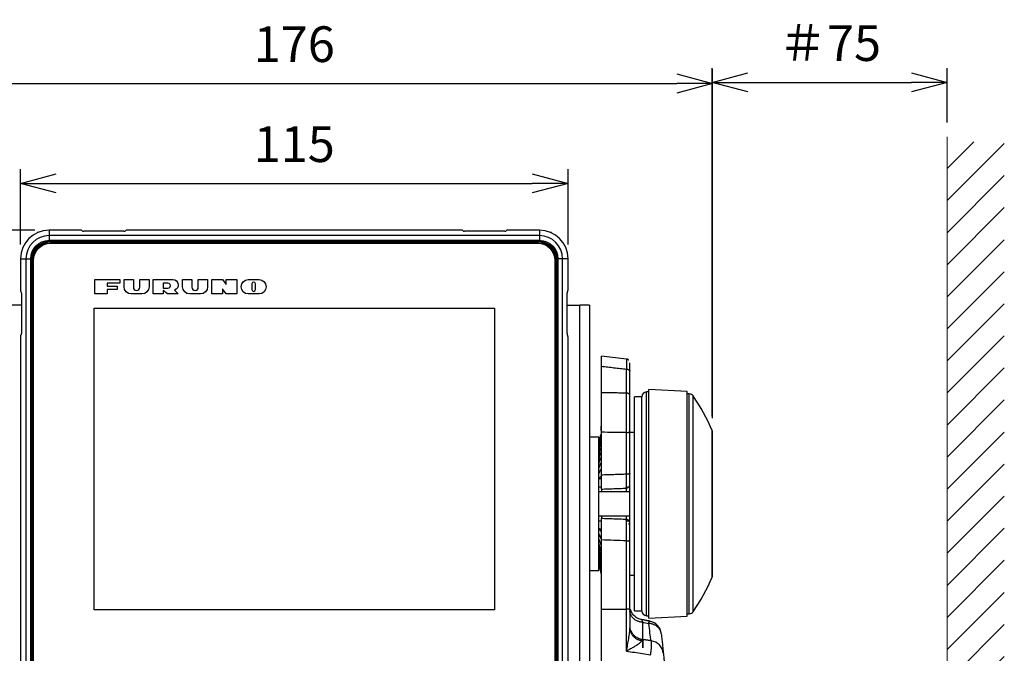
# Model space of a CAD drawing. Units: millimetres. Extents: x -891 to 3, y 0 to 630.
# Drawn here: x -759 to -552, y 258 to 391 of the extents above; entities that cross this region are included whole.
import ezdxf

# ---------------------------------------------------------------- set-up
doc = ezdxf.new("R2010")
doc.units = ezdxf.units.MM
doc.header["$LTSCALE"] = 3
doc.layers.get('0').update_dxf_attribs({"lineweight": 25})
doc.layers.add('1', color=4, linetype='Continuous', lineweight=15)
doc.styles.get("Standard").update_dxf_attribs({"font": 'txt.shx', "bigfont": 'extfont.shx'})
doc.dimstyles.new('FURUNO$0', dxfattribs={"dimtxt": 2.5, "dimasz": 2.5, "dimexe": 1, "dimexo": 1, "dimgap": 1.5, "dimtad": 3, "dimdec": 4, "dimdsep": 46, "dimtxsty": 'Standard', "dimblk": 'OPEN30', "dimcen": 0, "dimclrd": 256, "dimclre": 256, "dimclrt": 4, "dimadec": 4, "dimazin": 2, "dimtm": 1e-09, "dimtfac": 0.8, "dimtdec": 4, "dimtmove": 0, "dimatfit": 0, "dimldrblk": 'OPEN30', "dimfxl": 0, "dimtvp": 1, "dimtolj": 1, "dimarcsym": 0})

# ---------------------------------------------------------------- blocks, each defined once
blk = doc.blocks.new('_Open30')
at = {"color": 0, "lineweight": -2}
for p, q in [((-1, 0.268), (0, 0)), ((0, 0), (-1, -0.268)), ((0, 0), (-1, 0))]:
    blk.add_line(p, q, dxfattribs=at)
blk = doc.blocks.new('*D54')
at = {"layer": '1', "lineweight": -2, "transparency": 16777216}
for p, q in [((-755.59, 346.85), (-819.39, 346.85)), ((-816.39, 339.35), (-816.39, 213.35)), ((-787.09, 205.85), (-819.39, 205.85))]:
    blk.add_line(p, q, dxfattribs=at)
at = {"layer": 'Defpoints', "color": 0, "transparency": 16777216}
for p in [(-752.59, 346.85), (-816.39, 205.85), (-784.09, 205.85)]:
    blk.add_point(p, dxfattribs=at)
at = {"layer": '1', "lineweight": -2, "transparency": 16777216, "xscale": 7.5, "yscale": 7.5, "zscale": 7.5}
for p, rotation in [((-816.39, 346.85), 90), ((-816.39, 205.85), 270)]:
    blk.add_blockref('_Open30', p, dxfattribs=dict(at, rotation=rotation))
at = {"layer": '1', "color": 4, "transparency": 16777216, "insert": (-824.64, 276.35), "char_height": 7.5, "attachment_point": 5, "rotation": 90}
blk.add_mtext('\\A1;141', dxfattribs=at)
blk = doc.blocks.new('*D55')
at = {"layer": '1', "lineweight": -2, "transparency": 16777216}
for p, q in [((-788.95, 307.74), (-788.95, 380.66)), ((-613.24, 307.35), (-613.24, 380.66)), ((-781.45, 377.66), (-620.74, 377.66))]:
    blk.add_line(p, q, dxfattribs=at)
at = {"layer": 'Defpoints', "color": 0, "transparency": 16777216}
for p in [(-613.24, 377.66), (-788.95, 304.74), (-613.24, 304.35)]:
    blk.add_point(p, dxfattribs=at)
at = {"layer": '1', "lineweight": -2, "transparency": 16777216, "xscale": 7.5, "yscale": 7.5, "zscale": 7.5, "rotation": 180}
blk.add_blockref('_Open30', (-788.95, 377.66), dxfattribs=at)
at = {"layer": '1', "lineweight": -2, "transparency": 16777216, "xscale": 7.5, "yscale": 7.5, "zscale": 7.5}
blk.add_blockref('_Open30', (-613.24, 377.66), dxfattribs=at)
at = {"layer": '1', "color": 4, "transparency": 16777216, "insert": (-701.09, 385.91), "char_height": 7.5, "attachment_point": 5}
blk.add_mtext('\\A1;176', dxfattribs=at)
blk = doc.blocks.new('*D63')
at = {"layer": '1', "lineweight": -2, "transparency": 16777216}
for p, q in [((-755.59, 346.85), (-798.39, 346.85)), ((-795.39, 339.35), (-795.39, 239.35)), ((-755.59, 231.85), (-798.39, 231.85))]:
    blk.add_line(p, q, dxfattribs=at)
at = {"layer": 'Defpoints', "color": 0, "transparency": 16777216}
for p in [(-752.59, 346.85), (-795.39, 231.85), (-752.59, 231.85)]:
    blk.add_point(p, dxfattribs=at)
at = {"layer": '1', "lineweight": -2, "transparency": 16777216, "xscale": 7.5, "yscale": 7.5, "zscale": 7.5}
for p, rotation in [((-795.39, 346.85), 90), ((-795.39, 231.85), 270)]:
    blk.add_blockref('_Open30', p, dxfattribs=dict(at, rotation=rotation))
at = {"layer": '1', "color": 4, "transparency": 16777216, "insert": (-803.64, 289.35), "char_height": 7.5, "attachment_point": 5, "rotation": 90}
blk.add_mtext('\\A1;115', dxfattribs=at)
blk = doc.blocks.new('*D64')
at = {"layer": '1', "lineweight": -2, "transparency": 16777216}
for p, q in [((-758.59, 343.85), (-758.59, 359.66)), ((-643.59, 343.85), (-643.59, 359.66)), ((-751.09, 356.66), (-651.09, 356.66))]:
    blk.add_line(p, q, dxfattribs=at)
at = {"layer": 'Defpoints', "color": 0, "transparency": 16777216}
for p in [(-643.59, 356.66), (-758.59, 340.85), (-643.59, 340.85)]:
    blk.add_point(p, dxfattribs=at)
at = {"layer": '1', "lineweight": -2, "transparency": 16777216, "xscale": 7.5, "yscale": 7.5, "zscale": 7.5, "rotation": 180}
blk.add_blockref('_Open30', (-758.59, 356.66), dxfattribs=at)
at = {"layer": '1', "lineweight": -2, "transparency": 16777216, "xscale": 7.5, "yscale": 7.5, "zscale": 7.5}
blk.add_blockref('_Open30', (-643.59, 356.66), dxfattribs=at)
at = {"layer": '1', "color": 4, "transparency": 16777216, "insert": (-701.09, 364.91), "char_height": 7.5, "attachment_point": 5}
blk.add_mtext('\\A1;115', dxfattribs=at)
blk = doc.blocks.new('*D69')
at = {"layer": '1', "linetype": 'ByBlock', "lineweight": -2, "transparency": 16777216}
for p, q in [((-613.31, 307.74), (-613.31, 380.89)), ((-563.95, 369.46), (-563.95, 380.89)), ((-605.81, 377.89), (-571.45, 377.89))]:
    blk.add_line(p, q, dxfattribs=at)
at = {"layer": 'Defpoints', "color": 0, "transparency": 16777216}
for p in [(-563.95, 377.89), (-563.95, 366.46), (-613.31, 304.74)]:
    blk.add_point(p, dxfattribs=at)
at = {"layer": '1', "lineweight": -2, "transparency": 16777216, "xscale": 7.5, "yscale": 7.5, "zscale": 7.5, "rotation": 180}
blk.add_blockref('_Open30', (-613.31, 377.89), dxfattribs=at)
at = {"layer": '1', "lineweight": -2, "transparency": 16777216, "xscale": 7.5, "yscale": 7.5, "zscale": 7.5}
blk.add_blockref('_Open30', (-563.95, 377.89), dxfattribs=at)
at = {"layer": '1', "color": 4, "transparency": 16777216, "insert": (-588.63, 386.14), "char_height": 7.5, "attachment_point": 5}
blk.add_mtext('\\A1;＃75', dxfattribs=at)

msp = doc.modelspace()

# ---------------------------------------------------------------- hatches: boundary and pattern name
at = {"layer": '1'}
h = msp.add_hatch(dxfattribs=at)
h.set_pattern_fill('ANSI31', color=256, scale=1.5)
h.set_pattern_definition([(45, (-70.8855, 31.1567), (-3.367596, 3.367596), [])])
edge = h.paths.add_edge_path()
edge.add_spline(control_points=[(-618.1057, 205.97355), (-618.0925, 205.84794)], knot_values=[0.976681445, 0.976681445, 1, 1], degree=1, periodic=0)
edge.add_spline(control_points=[(-618.09251, 205.84794), (-618.09577, 205.84794), (-626.99304, 205.84794)], knot_values=[0, 0, 0, 1, 1, 1], weights=[0.999860104, 0.746669656, 1], degree=2, periodic=0)
edge.add_spline(control_points=[(-626.99305, 205.84794), (-636.5925, 205.84794)], knot_values=[0, 0, 1, 1], degree=1, periodic=0)
edge.add_line((-636.5925, 205.84794), (-765.5925, 205.84794))
edge.add_line((-765.5925, 205.84794), (-775.19196, 205.84794))
edge.add_spline(control_points=[(-775.19197, 205.84794), (-784.0925, 205.84794)], knot_values=[0, 0, 1, 1], degree=1, periodic=0)
edge.add_line((-784.0925, 205.84794), (-836.95096, 205.84794))
edge.add_line((-836.95096, 205.84794), (-836.95096, 365.38927))
edge.add_line((-836.95096, 365.38927), (-849.01993, 365.38927))
edge.add_line((-849.01993, 365.38927), (-849.01993, 193.84794))
edge.add_line((-849.01993, 193.84794), (-551.95096, 193.84794))
edge.add_line((-551.95096, 193.84794), (-551.95096, 365.38927))
edge.add_line((-551.95096, 365.38927), (-563.95096, 365.39962))
edge.add_line((-563.95096, 365.39962), (-563.95096, 205.84794))
edge.add_line((-563.95096, 205.84794), (-618.1057, 205.97355))

# ---------------------------------------------------------------- linework, layer by layer
at = {"linetype": 'Continuous'}
for p, q in [((-754.98956, 346.34794), (-755.0925, 346.34794)), ((-752.59249, 346.84797), (-752.59249, 345.70299)), ((-746.05986, 346.84797), (-752.59249, 346.84797)), ((-752.59249, 345.70299), (-752.59249, 344.7068)), ((-649.59249, 345.70299), (-752.59249, 345.70299)), ((-745.61645, 346.67945), (-745.761, 346.82401)), ((-736.86739, 346.65549), (-745.31759, 346.65549)), ((-736.42397, 346.82401), (-736.56853, 346.67945)), ((-666.05986, 346.84797), (-736.12511, 346.84797)), ((-665.61645, 346.67945), (-665.761, 346.82401)), ((-656.86739, 346.65549), (-665.31759, 346.65549)), ((-656.42397, 346.82401), (-656.56853, 346.67945)), ((-649.59249, 346.84797), (-656.12511, 346.84797)), ((-649.59249, 346.84797), (-649.59249, 345.70299)), ((-649.59249, 345.70299), (-649.59249, 344.7068)), ((-647.0925, 346.34794), (-647.19544, 346.34794)), ((-752.59249, 344.7068), (-649.59249, 344.7068)), ((-752.39249, 344.51781), (-752.39249, 344.44797)), ((-752.39249, 344.51781), (-649.79249, 344.51781)), ((-752.39249, 344.44797), (-649.79249, 344.44797)), ((-649.94749, 344.29797), (-752.24749, 344.29797)), ((-752.24749, 344.29797), (-752.24749, 344.09797)), ((-752.24749, 344.09797), (-649.94749, 344.09797)), ((-649.94749, 344.29797), (-649.94749, 344.09797)), ((-649.79249, 344.51781), (-649.79249, 344.44797)), ((-758.59249, 340.84797), (-757.44751, 340.84797)), ((-758.59249, 340.84797), (-758.59249, 334.31534)), ((-757.44751, 340.84797), (-757.44751, 237.84797)), ((-757.44751, 340.84797), (-756.45132, 340.84797)), ((-756.45132, 237.84797), (-756.45132, 340.84797)), ((-756.26233, 340.64797), (-756.19249, 340.64797)), ((-756.26233, 238.04797), (-756.26233, 340.64797)), ((-756.19249, 238.04797), (-756.19249, 340.64797)), ((-755.84749, 340.49797), (-756.04749, 340.49797)), ((-756.04749, 340.49797), (-756.04749, 238.19797)), ((-755.84749, 238.19797), (-755.84749, 340.49797)), ((-646.34749, 340.49797), (-646.34749, 238.19797)), ((-646.14749, 340.49797), (-646.34749, 340.49797)), ((-646.14749, 238.19797), (-646.14749, 340.49797)), ((-645.92265, 340.64797), (-645.99249, 340.64797)), ((-645.99249, 340.64797), (-645.99249, 238.04797)), ((-645.92265, 340.64797), (-645.92265, 238.04797)), ((-644.73747, 340.84797), (-645.73366, 340.84797)), ((-645.73366, 340.84797), (-645.73366, 237.84797)), ((-644.73747, 237.84797), (-644.73747, 340.84797)), ((-643.59249, 340.84797), (-644.73747, 340.84797)), ((-643.59249, 334.31534), (-643.59249, 340.84797)), ((-742.99249, 333.44797), (-742.99249, 336.44797)), ((-742.99249, 336.44797), (-737.74249, 336.44797)), ((-740.36749, 335.69797), (-740.36749, 335.09797)), ((-737.74249, 335.69797), (-740.36749, 335.69797)), ((-740.36749, 335.09797), (-738.26749, 335.09797)), ((-738.26749, 335.09797), (-738.26749, 334.34797)), ((-737.74249, 336.44797), (-737.74249, 335.69797)), ((-736.84249, 334.94797), (-736.84249, 336.44797)), ((-736.84249, 336.44797), (-734.89249, 336.44797)), ((-734.89249, 336.44797), (-734.89249, 334.87297)), ((-733.54249, 336.44797), (-731.59249, 336.44797)), ((-733.54249, 334.87297), (-733.54249, 336.44797)), ((-731.59249, 336.44797), (-731.59249, 334.94797)), ((-730.69249, 336.44797), (-726.56749, 336.44797)), ((-730.69249, 333.44797), (-730.69249, 336.44797)), ((-727.61749, 335.69797), (-728.59249, 335.69797)), ((-728.59249, 335.69797), (-728.59249, 334.64797)), ((-724.54249, 336.44797), (-722.59249, 336.44797)), ((-724.54249, 334.94797), (-724.54249, 336.44797)), ((-722.59249, 336.44797), (-722.59249, 334.87297)), ((-721.24249, 334.87297), (-721.24249, 336.44797)), ((-721.24249, 336.44797), (-719.29249, 336.44797)), ((-719.29249, 336.44797), (-719.29249, 334.94797)), ((-718.39249, 333.44797), (-718.39249, 336.44797)), ((-718.39249, 336.44797), (-716.14249, 336.44797)), ((-716.14249, 336.44797), (-715.39249, 335.39797)), ((-715.39249, 336.44797), (-713.14249, 336.44797)), ((-715.39249, 335.39797), (-715.39249, 336.44797)), ((-713.14249, 336.44797), (-713.14249, 333.44797)), ((-710.74249, 336.44797), (-708.49249, 336.44797)), ((-709.99249, 335.54797), (-709.99249, 334.34797)), ((-709.24249, 334.34797), (-709.24249, 335.54797)), ((-758.56853, 334.01648), (-758.42397, 333.87193)), ((-758.40001, 333.57307), (-758.40001, 325.12287)), ((-740.36749, 333.44797), (-742.99249, 333.44797)), ((-740.36749, 334.34797), (-740.36749, 333.44797)), ((-738.26749, 334.34797), (-740.36749, 334.34797)), ((-733.09249, 333.44797), (-735.34249, 333.44797)), ((-728.59249, 333.44797), (-730.69249, 333.44797)), ((-728.59249, 334.64797), (-727.61749, 334.64797)), ((-728.59249, 334.19797), (-728.59249, 333.44797)), ((-727.69249, 333.44797), (-728.59249, 334.19797)), ((-725.44249, 333.44797), (-727.69249, 333.44797)), ((-726.24093, 334.24641), (-725.44249, 333.44797)), ((-720.79249, 333.44797), (-723.04249, 333.44797)), ((-716.14249, 333.44797), (-718.39249, 333.44797)), ((-716.14249, 334.49797), (-716.14249, 333.44797)), ((-715.39249, 333.44797), (-716.14249, 334.49797)), ((-713.14249, 333.44797), (-715.39249, 333.44797)), ((-708.49249, 333.44797), (-710.74249, 333.44797)), ((-643.78496, 325.12287), (-643.78496, 333.57307)), ((-643.761, 333.87193), (-643.61645, 334.01648)), ((-758.40001, 331.09794), (-761.0925, 331.09794)), ((-643.78496, 331.09794), (-641.0925, 331.09794)), ((-641.0925, 247.59794), (-641.0925, 331.09794)), ((-639.0925, 331.09794), (-641.0925, 331.09794)), ((-639.0925, 331.09794), (-639.0925, 247.59794)), ((-743.14749, 330.44797), (-659.04749, 330.44797)), ((-743.14749, 267.04797), (-743.14749, 330.44797)), ((-659.04749, 330.44797), (-659.04749, 267.04797)), ((-758.42397, 324.82401), (-758.56853, 324.67945)), ((-643.61645, 324.67945), (-643.761, 324.82401)), ((-758.59249, 324.38059), (-758.59249, 254.31534)), ((-643.59249, 254.31534), (-643.59249, 324.38059)), ((-631.29639, 319.76386), (-636.59256, 320.37363)), ((-630.5925, 312.14859), (-630.5925, 317.18827)), ((-626.5925, 312.84794), (-627.0925, 312.84794)), ((-627.0925, 265.84794), (-627.0925, 312.84794)), ((-618.5925, 312.94794), (-626.5925, 313.34794)), ((-626.5925, 265.34794), (-626.5925, 313.34794)), ((-618.5925, 265.74794), (-618.5925, 312.94794)), ((-618.11319, 312.44794), (-618.5925, 312.44794)), ((-618.11319, 266.24794), (-618.11319, 312.44794)), ((-628.0925, 311.84794), (-629.5925, 311.84794)), ((-629.5925, 266.84794), (-629.5925, 311.84794)), ((-628.0925, 266.84794), (-628.0925, 311.84794)), ((-617.29014, 266.67997), (-617.29014, 312.0159)), ((-636.6925, 305.64176), (-636.6925, 304.77878)), ((-630.5925, 295.77805), (-630.5925, 304.60275)), ((-629.5925, 304.34794), (-630.5925, 304.34794)), ((-613.31324, 273.95621), (-613.31324, 304.73966)), ((-613.23571, 274.34227), (-613.23571, 304.3536)), ((-637.0925, 303.34794), (-639.0925, 303.34794)), ((-637.09251, 301.97648), (-636.6925, 303.94794)), ((-637.09251, 301.9073), (-636.6925, 303.86796)), ((-637.09251, 301.70051), (-636.6925, 303.62889)), ((-637.09251, 301.35839), (-636.6925, 303.23336)), ((-637.09251, 300.88468), (-636.6925, 302.6857)), ((-637.09251, 300.28457), (-636.6925, 301.99191)), ((-637.0925, 275.34794), (-637.0925, 303.34794)), ((-637.09251, 299.56464), (-636.6925, 301.15958)), ((-637.09251, 298.73277), (-636.6925, 300.19785)), ((-637.09251, 297.79808), (-636.6925, 299.11724)), ((-637.09251, 296.77081), (-636.6925, 297.9296)), ((-637.09251, 295.66221), (-636.6925, 296.64794)), ((-630.5925, 281.65029), (-630.5925, 295.77856)), ((-637.0925, 294.48443), (-636.98418, 294.70158)), ((-636.98418, 294.70158), (-636.5925, 294.70158)), ((-630.5925, 291.84794), (-637.09257, 291.84794)), ((-637.0925, 292.94794), (-636.5925, 292.94794)), ((-636.5925, 292.44794), (-636.5925, 291.8479)), ((-631.36458, 292.6305), (-631.36458, 291.84788)), ((-637.09257, 286.84794), (-630.5925, 286.84794)), ((-637.0925, 285.74794), (-636.5925, 285.74794)), ((-636.5925, 286.84797), (-636.5925, 286.24794)), ((-631.36458, 286.84799), (-631.36458, 286.06537)), ((-636.98418, 283.99429), (-637.0925, 284.21144)), ((-636.5925, 283.99429), (-636.98418, 283.99429)), ((-637.09251, 283.03367), (-636.6925, 282.04794)), ((-637.09251, 281.92507), (-636.6925, 280.76627)), ((-630.5925, 267.18711), (-630.5925, 281.67617)), ((-637.09251, 280.89779), (-636.6925, 279.57863)), ((-637.09251, 279.9631), (-636.6925, 278.49802)), ((-637.09251, 279.13123), (-636.6925, 277.53629)), ((-637.09251, 278.4113), (-636.6925, 276.70396)), ((-637.09251, 277.81119), (-636.6925, 276.01017)), ((-637.09251, 277.33748), (-636.6925, 275.46251)), ((-639.0925, 275.34794), (-637.0925, 275.34794)), ((-637.09251, 276.99536), (-636.6925, 275.06698)), ((-637.09251, 276.78858), (-636.6925, 274.82792)), ((-637.09251, 276.71939), (-636.6925, 274.74794)), ((-630.5925, 274.34794), (-629.5925, 274.34794)), ((-659.04749, 267.04797), (-743.14749, 267.04797)), ((-636.5925, 267.21069), (-631.30888, 267.20099)), ((-629.5925, 266.84794), (-628.0925, 266.84794)), ((-627.0925, 265.84794), (-626.5925, 265.84794)), ((-626.5925, 265.34794), (-618.5925, 265.74794)), ((-618.5925, 266.24794), (-618.11319, 266.24794))]:
    msp.add_line(p, q, dxfattribs=at)
for centre, radius, start, end in [((-752.59249, 340.84797), 6, 90, 180), ((-752.59249, 340.84797), 4.85502, 90, 180), ((-649.59249, 340.84797), 6, 0, 90), ((-649.59249, 340.84797), 4.85502, 0, 90), ((-752.24749, 340.49797), 3.8, 90, 180), ((-649.94749, 340.49797), 3.8, 0, 90), ((-734.21749, 334.87297), 0.675, 180, 359.9999996), ((-721.91749, 334.87297), 0.675, 180, 359.9999997), ((-627.0925, 311.84794), 1, 90, 180), ((-618.11319, 311.44794), 1, 34.6087328, 90), ((-650.21214, 289.29714), 40, 22.7097574, 34.6087328), ((-614.23571, 304.3536), 1, 0, 22.7097574), ((-650.21214, 289.39873), 40, 325.3912672, 337.2902426), ((-614.23571, 274.34227), 1, 337.2902426, 0), ((-627.0925, 266.84794), 1, 180, 270), ((-618.11319, 267.24794), 1, 270, 325.3912672), ((-626.98538, 261.75773), 3, 6.1166565, 79.4710754), ((-626.54896, 257.60546), 3, 6.8819291, 81.7709312)]:
    msp.add_arc(centre, radius, start, end, dxfattribs=at)
at = {"linetype": 'Continuous', "extrusion": (0, 0, -1)}
for centre, radius, start, end in [((752.59249, 340.84797), 3.85883, 0, 90), ((752.39249, 340.64797), 3.86984, 0, 90), ((752.39249, 340.64797), 3.8, 0, 90), ((752.24749, 340.49797), 3.6, 0, 90), ((649.94749, 340.49797), 3.6, 90, 180), ((649.79249, 340.64797), 3.86984, 90, 180), ((649.79249, 340.64797), 3.8, 90, 180), ((649.59249, 340.84797), 3.85883, 90, 180), ((726.56749, 335.32297), 1.125, 89.9999996, 253.1255047), ((710.74249, 334.94797), 1.5, 270.0000004, 90), ((708.49249, 334.94797), 1.5, 90, 270), ((735.34249, 334.94797), 1.5, 270, 0), ((733.09249, 334.94797), 1.5, 180, 270), ((723.04249, 334.94797), 1.5, 270, 0), ((720.79249, 334.94797), 1.5, 180, 270)]:
    msp.add_arc(centre, radius, start, end, dxfattribs=at)
at = {"linetype": 'Continuous'}
for centre, major_axis, ratio, start_param, end_param in [((-746.05986, 346.82172), (0.3, 0), 0.087488664, 0.087266463, 1.570796327), ((-745.31759, 346.68174), (0.3, 0), 0.087488664, 3.228859116, 4.71238898), ((-736.86739, 346.68174), (0.3, 0), 0.087488664, 4.71238898, 6.195918845), ((-736.12511, 346.82172), (0.3, 0), 0.087488664, 1.570796327, 3.054326191), ((-666.05986, 346.82172), (0.3, 0), 0.087488664, 0.087266463, 1.570796327), ((-665.31759, 346.68174), (0.3, 0), 0.087488664, 3.228859116, 4.71238898), ((-656.86739, 346.68174), (0.3, 0), 0.087488664, 4.71238898, 6.195918845), ((-656.12511, 346.82172), (0.3, 0), 0.087488664, 1.570796327, 3.054326191), ((-727.61749, 335.17297), (-0.525, 0), 0.999999937, 1.570796329, 4.712388984), ((-709.61749, 335.54797), (0.375, 0), 0.999999937, 6.283185305, 9.424777953), ((-758.56624, 334.31534), (0, 0.3), 0.087488664, 1.570796327, 3.054326191), ((-758.42626, 333.57307), (0, 0.3), 0.087488664, 4.71238898, 6.195918845), ((-709.61749, 334.34797), (0.375, 0), 0.999999937, 3.141592651, 6.283185302), ((-643.75872, 333.57307), (0, 0.3), 0.087488664, 0.087266463, 1.570796327), ((-643.61874, 334.31534), (0, 0.3), 0.087488664, 3.228859116, 4.71238898), ((-758.42626, 325.12287), (0, 0.3), 0.087488664, 3.228859116, 4.71238898), ((-643.75872, 325.12287), (0, 0.3), 0.087488664, 1.570796327, 3.054326191), ((-758.56624, 324.38059), (0, 0.3), 0.087488664, 0.087266463, 1.570796327), ((-643.61874, 324.38059), (0, 0.3), 0.087488664, 4.71238898, 6.195918845), ((-631.3925, 267.18711), (-0.8, 0), 0.017452406, 3.141595364, 4.607669219)]:
    msp.add_ellipse(centre, major_axis=major_axis, ratio=ratio, start_param=start_param, end_param=end_param, dxfattribs=at)
for points, weights in [([(-636.5925, 318.25294), (-636.5925, 320.35623), (-636.5925, 320.37351)], [1, 0.870791379384, 0.957361498572]), ([(-631.30888, 317.64461), (-630.5925, 317.60143), (-630.5925, 317.18827)], [1, 0.743144825477, 1]), ([(-630.5925, 312.14859), (-630.5925, 312.56175), (-631.30888, 312.60493)], [1, 0.743145591567, 1]), ([(-636.5925, 295.38442), (-636.5925, 299.95091), (-636.5925, 304.37874)], [1, 0.99888094343, 0.999999993402]), ([(-631.30888, 304.32292), (-630.5925, 304.3494), (-630.5925, 304.60275)], [1, 0.743144825476, 1]), ([(-631.30888, 295.5675), (-631.30888, 300.01022), (-631.30888, 304.32285)], [1, 0.998952124031, 1]), ([(-630.5925, 295.77805), (-630.5925, 295.58742), (-631.30888, 295.5675)], [1, 0.743145967035, 1]), ([(-630.84758, 292.8443), (-630.5925, 293.08161), (-630.5925, 293.43001)], [0.860285804704, 0.8503731295, 1]), ([(-630.5925, 285.26586), (-630.5925, 286.03841), (-631.36458, 286.06537)], [1, 0.719340709058, 1]), ([(-636.5925, 267.21069), (-636.5925, 274.51034), (-636.5925, 281.7511)], [1, 0.997345548057, 1]), ([(-631.30888, 281.57631), (-630.5925, 281.58576), (-630.5925, 281.67617)], [1, 0.743144825474, 1]), ([(-631.30888, 267.20099), (-631.30888, 274.41664), (-631.30888, 281.57631)], [1, 0.997434522024, 1]), ([(-627.90609, 264.44247), (-630.5925, 264.67469), (-630.5925, 266.89628)], [1, 0.743144895806, 1]), ([(-630.5925, 266.89628), (-630.5925, 265.24685), (-630.5925, 264.13517)], [1, 0.975402004046, 0.962142911321]), ([(-630.5925, 263.30455), (-630.59249, 261.00333), (-628.11026, 260.60617)], [0.999998841032, 0.765697746252, 1]), ([(-627.90609, 260.67334), (-627.90609, 255.77412), (-627.90609, 264.44246)], [1, 0.893277319612, 1]), ([(-626.67179, 264.22264), (-626.51411, 264.71703), (-626.43674, 264.7071)], [0.999999006961, 0.925936130274, 0.937217797372]), ([(-624.00182, 262.07132), (-624.2143, 264.09291), (-626.67179, 264.22264)], [0.999998863027, 0.771310909137, 0.99999940296])]:
    msp.add_rational_spline(points, weights, degree=2, dxfattribs=at)
for points, degree in [([(-630.79759, 319.50471), (-631.00803, 319.73285), (-631.31527, 319.76612)], 2), ([(-636.5925, 318.25294), (-631.30888, 317.64458)], 1), ([(-636.5925, 312.68327), (-636.5925, 318.25293)], 1), ([(-631.30888, 312.60497), (-631.30888, 317.64458)], 1), ([(-631.30888, 312.60497), (-636.5925, 312.68327)], 1), ([(-630.5925, 304.60275), (-630.5925, 304.87858), (-630.5925, 305.4375), (-630.5925, 306.30182), (-630.5925, 307.17833), (-630.5925, 308.05799), (-630.5925, 308.93064), (-630.5925, 309.78653), (-630.5925, 310.61578), (-630.5925, 311.4098), (-630.5925, 311.90724), (-630.5925, 312.14859)], 3), ([(-631.30888, 304.32288), (-633.07009, 304.34202), (-634.83129, 304.36064), (-636.5925, 304.37877)], 3), ([(-636.98418, 294.70158), (-636.97847, 294.71304), (-636.96546, 294.73776), (-636.94059, 294.78056), (-636.90918, 294.83028), (-636.87016, 294.88778), (-636.82225, 294.95428), (-636.76411, 295.03108), (-636.71771, 295.08991), (-636.6925, 295.12133)], 3), ([(-631.30888, 295.5675), (-636.5925, 295.38442)], 1), ([(-636.5925, 292.44794), (-631.36458, 292.6305)], 1), ([(-631.07617, 292.89302), (-630.78103, 292.81727), (-630.64608, 293.14226)], 2), ([(-631.36458, 286.06537), (-636.5925, 286.24794)], 1), ([(-630.64605, 285.55344), (-630.78184, 285.88067), (-631.07604, 285.66787)], 2), ([(-636.98418, 283.99429), (-636.97939, 283.98469), (-636.96865, 283.96409), (-636.94859, 283.92884), (-636.92371, 283.88828), (-636.8931, 283.84159), (-636.85586, 283.78798), (-636.81082, 283.72633), (-636.75715, 283.65593), (-636.71515, 283.60277), (-636.6925, 283.57454)], 3), ([(-630.81678, 285.11132), (-630.71309, 285.22452), (-630.65735, 285.24961)], 2), ([(-631.30888, 281.57631), (-633.07009, 281.63504), (-634.83129, 281.6933), (-636.5925, 281.7511)], 3), ([(-636.5925, 237.73343), (-636.5925, 267.21069)], 1), ([(-631.30888, 258.40032), (-631.30888, 267.20099)], 1), ([(-630.5925, 267.18711), (-630.5925, 263.30454)], 1), ([(-626.40918, 264.70195), (-628.13863, 265.02878)], 1), ([(-630.54945, 262.84767), (-630.55797, 262.86617), (-630.57246, 262.8663)], 2), ([(-627.90609, 264.44247), (-627.4947, 264.36896), (-627.08327, 264.29569), (-626.6718, 264.22264)], 3), ([(-626.10693, 260.57004), (-628.03656, 260.85295)], 1), ([(-631.30888, 258.40032), (-630.75386, 258.31812), (-629.63803, 258.15349), (-627.94704, 257.90591), (-626.80788, 257.7404), (-626.23538, 257.65753)], 3)]:
    msp.add_open_spline(points, degree=degree, dxfattribs=at)
for points, knots in [([(-631.30166, 319.76482), (-631.30007, 319.76925), (-631.29729, 319.7456), (-631.29458, 319.62573), (-631.29365, 319.40019), (-631.29458, 319.08432), (-631.29741, 318.68222), (-631.30197, 318.20527), (-631.30658, 317.83148), (-631.30888, 317.64459)], [0, 0, 0, 0, 0.127281877, 0.272727966, 0.418136147, 0.563576386, 0.709026831, 0.854519066, 1, 1, 1, 1]), ([(-630.5925, 317.18827), (-630.5925, 317.33306), (-630.5925, 317.60721), (-630.5925, 317.97559), (-630.5925, 318.29254), (-630.5925, 318.55392), (-630.5925, 318.75556), (-630.5925, 318.89438), (-630.5925, 318.96821), (-630.5925, 318.97431), (-630.5925, 318.95488), (-630.5925, 318.94667)], [0, 0, 0, 0, 0.118386866, 0.236773732, 0.355160598, 0.473547464, 0.59193433, 0.710321196, 0.828708062, 0.947094928, 1, 1, 1, 1]), ([(-636.5925, 304.37874), (-636.5925, 305.74816), (-636.5925, 307.22777), (-636.5925, 310.09256), (-636.5925, 311.48372), (-636.5925, 312.68327)], [0, 0, 0, 0, 0.5, 0.5, 1, 1, 1, 1]), ([(-631.30888, 304.32288), (-631.30747, 304.60235), (-631.30465, 305.15998), (-631.30134, 306.0235), (-631.29919, 306.88996), (-631.29821, 307.74902), (-631.29803, 308.78482), (-631.29842, 309.99784), (-631.30197, 311.36206), (-631.30656, 312.18874), (-631.30888, 312.60495)], [0, 0, 0, 0, 0.102055801, 0.203638801, 0.304196363, 0.403202806, 0.500174864, 0.662833139, 0.830243652, 1, 1, 1, 1]), ([(-630.5925, 293.60697), (-630.5925, 293.62686), (-630.5925, 293.69769), (-630.5925, 293.84708), (-630.5925, 294.07801), (-630.5925, 294.35195), (-630.5925, 294.66428), (-630.5925, 295.00956), (-630.5925, 295.3826), (-630.5925, 295.6438), (-630.5925, 295.77805)], [0, 0, 0, 0, 0.05870498, 0.193175697, 0.327646414, 0.462117131, 0.596587848, 0.731058566, 0.865529283, 1, 1, 1, 1]), ([(-636.5925, 292.44793), (-636.5925, 292.44795), (-636.5925, 292.73459), (-636.5925, 293.78921), (-636.5925, 294.53851), (-636.5925, 295.38442)], [0, 0, 0, 0, 0.5, 0.5, 1, 1, 1, 1]), ([(-631.34063, 292.8444), (-631.33367, 292.98273), (-631.32103, 293.39524), (-631.3119, 294.19566), (-631.30852, 294.95007), (-631.30876, 295.36222), (-631.30888, 295.5675)], [0, 0, 0, 0, 0.332241207, 0.665796327, 0.833544284, 1, 1, 1, 1]), ([(-631.37124, 292.68028), (-631.3224, 292.68179), (-631.22398, 292.6935), (-631.07731, 292.73923), (-630.93702, 292.81533), (-630.85522, 292.88385), (-630.81689, 292.92303)], [0, 0, 0, 0, 0.23343042, 0.480507042, 0.737597245, 1, 1, 1, 1]), ([(-631.36458, 292.6305), (-631.36118, 292.63695), (-631.35489, 292.64888), (-631.347, 292.73168), (-631.3426, 292.80526), (-631.34067, 292.84354), (-631.34063, 292.8444)], [0, 0, 0, 0, 0.393687292, 0.727450431, 0.993924371, 1, 1, 1, 1]), ([(-636.5925, 281.75109), (-636.5925, 282.88481), (-636.5925, 284.05644), (-636.5925, 285.74282), (-636.5925, 286.24796), (-636.5925, 286.24793)], [0, 0, 0, 0, 0.5, 0.5, 1, 1, 1, 1]), ([(-630.81678, 285.73915), (-630.85511, 285.77809), (-630.93692, 285.84621), (-631.07724, 285.92196), (-631.22394, 285.9676), (-631.32239, 285.97941), (-631.37124, 285.981)], [0, 0, 0, 0, 0.262396441, 0.519486209, 0.76656568, 1, 1, 1, 1]), ([(-631.30888, 281.57631), (-631.30718, 281.76672), (-631.30379, 282.14544), (-631.30108, 282.70868), (-631.30014, 283.34361), (-631.30153, 284.03504), (-631.30773, 284.71938), (-631.31693, 285.29969), (-631.32967, 285.69722), (-631.34395, 285.99683), (-631.3567, 286.03917), (-631.36458, 286.06537)], [0, 0, 0, 0, 0.084578668, 0.16822374, 0.249632433, 0.372943773, 0.499011178, 0.618730509, 0.749081773, 0.844703004, 1, 1, 1, 1]), ([(-630.5925, 281.67617), (-630.5925, 281.81465), (-630.5925, 282.09113), (-630.5925, 282.50762), (-630.5925, 282.91598), (-630.5925, 283.31006), (-630.5925, 283.68314), (-630.5925, 284.02901), (-630.5925, 284.34184), (-630.5925, 284.59554), (-630.5925, 284.7352), (-630.5925, 284.79149)], [0, 0, 0, 0, 0.113986541, 0.227973082, 0.341959623, 0.455946164, 0.569932706, 0.683919247, 0.797905788, 0.911892329, 1, 1, 1, 1]), ([(-628.12395, 265.02315), (-628.39046, 265.07238), (-628.90765, 265.23778), (-629.61718, 265.70514), (-630.17806, 266.37373), (-630.40595, 266.89792), (-630.48545, 267.18109)], [0, 0, 0, 0, 0.235566004, 0.487003262, 0.745308721, 1, 1, 1, 1]), ([(-628.17048, 265.01596), (-628.17026, 265.01627), (-628.15465, 265.03705), (-628.11275, 265.02107), (-628.03943, 264.8588), (-627.96798, 264.65343), (-627.92853, 264.51896), (-627.90609, 264.44247)], [0, 0, 0, 0, 0.004787333, 0.330286033, 0.662698591, 0.808120444, 1, 1, 1, 1]), ([(-631.30888, 258.40032), (-631.22747, 258.84119), (-631.06583, 259.71653), (-630.87855, 260.81295), (-630.74925, 261.6556), (-630.66864, 262.26508), (-630.60797, 262.80891), (-630.59725, 263.15237), (-630.5925, 263.30454)], [0, 0, 0, 0, 0.265892345, 0.52792108, 0.663589603, 0.77905665, 0.902110246, 1, 1, 1, 1]), ([(-628.00192, 260.84816), (-628.27005, 260.88634), (-628.79338, 261.03017), (-629.5215, 261.46766), (-630.10972, 262.11255), (-630.35918, 262.62714), (-630.45034, 262.90699)], [0, 0, 0, 0, 0.235405925, 0.486774681, 0.745156233, 1, 1, 1, 1]), ([(-626.6718, 264.22264), (-626.58891, 263.50385), (-626.42743, 262.10333), (-626.30342, 261.02767), (-626.2486, 260.55214)], [0, 0, 0, 0, 0.466956142, 1, 1, 1, 1]), ([(-628.11026, 260.60617), (-628.121, 260.56374), (-628.14356, 260.47468), (-628.27442, 260.31299), (-628.48784, 260.11733), (-628.80808, 259.87793), (-629.24165, 259.59152), (-629.68718, 259.3208), (-630.10732, 259.07548), (-630.48979, 258.85715), (-630.89414, 258.63024), (-631.17868, 258.4725), (-631.30888, 258.40032)], [0, 0, 0, 0, 0.065569211, 0.137653573, 0.226141567, 0.332344549, 0.458999236, 0.609893857, 0.695335444, 0.788518729, 0.903232506, 1, 1, 1, 1]), ([(-628.03822, 260.85075), (-628.03836, 260.85071), (-628.05593, 260.84511), (-628.0783, 260.80896), (-628.09974, 260.71091), (-628.10677, 260.64089), (-628.11026, 260.60617)], [0, 0, 0, 0, 0.004218637, 0.505621264, 0.754857433, 1, 1, 1, 1]), ([(-624.00182, 262.07131), (-623.95492, 261.62514), (-623.86604, 260.77951), (-623.74716, 259.6484), (-623.64408, 258.66772), (-623.55748, 257.84368), (-623.48793, 257.18199), (-623.43569, 256.68498), (-623.40921, 256.43301), (-623.39917, 256.33748), (-623.39718, 256.31853)], [0, 0, 0, 0, 0.137255419, 0.274510837, 0.411766256, 0.549021674, 0.686277093, 0.823532511, 0.96078793, 1, 1, 1, 1])]:
    msp.add_open_spline(points, degree=3, knots=knots, dxfattribs=at)
msp.add_rational_spline([(-626.23537, 257.65753), (-626.02489, 259.14576), (-626.02489, 260.01537), (-626.02489, 260.52146), (-626.1071, 260.57014)], [1, 0.893972713489, 1, 0.935432923271, 0.949504233593], degree=2, knots=[0, 0, 0, 0.621516939, 0.621516939, 1, 1, 1], dxfattribs=at)
at = {"layer": '1'}
msp.add_line((-563.95096, 205.84794), (-563.95096, 366.46291), dxfattribs=at)

# ---------------------------------------------------------------- dimensions: what is measured, and where the dimension line sits
dim = msp.add_linear_dim(base=(-563.95096, 377.88506), p1=(-613.31324, 304.73966), p2=(-563.95096, 366.46291), text='＃75', dimstyle='FURUNO$0', override={"dimscale": 3, "dimdec": 0, "dimlfac": 1, "dimarcsym": 1}, dxfattribs=at)
dim.commit()
dim.dimension.update_dxf_attribs({"geometry": '*D69', "text_midpoint": (-588.6321, 377.88506), "dimtype": 160})
for base, p1, p2, override, picture, middle in [((-613.23571, 377.65666), (-788.94929, 304.73966), (-613.23571, 304.3536), {"dimscale": 3, "dimdec": 0}, '*D55', (-701.0925, 385.90666)), ((-643.59249, 356.65666), (-758.59249, 340.84797), (-643.59249, 340.84797), {"dimscale": 3}, '*D64', (-701.09249, 364.90666))]:
    dim = msp.add_linear_dim(base=base, p1=p1, p2=p2, dimstyle='FURUNO$0', override=override, dxfattribs=at)
    dim.commit()
    dim.dimension.update_dxf_attribs({"geometry": picture, "text_midpoint": middle})
for base, p2, picture, middle in [((-816.38549, 205.84794), (-784.0925, 205.84794), '*D54', (-824.63549, 276.34795)), ((-795.38549, 231.84797), (-752.59249, 231.84797), '*D63', (-803.63549, 289.34797))]:
    dim = msp.add_linear_dim(base=base, p1=(-752.59249, 346.84797), p2=p2, angle=90, dimstyle='FURUNO$0', override={"dimscale": 3}, dxfattribs=at)
    dim.commit()
    dim.dimension.update_dxf_attribs({"geometry": picture, "text_midpoint": middle})

doc.saveas('drawing.dxf')
